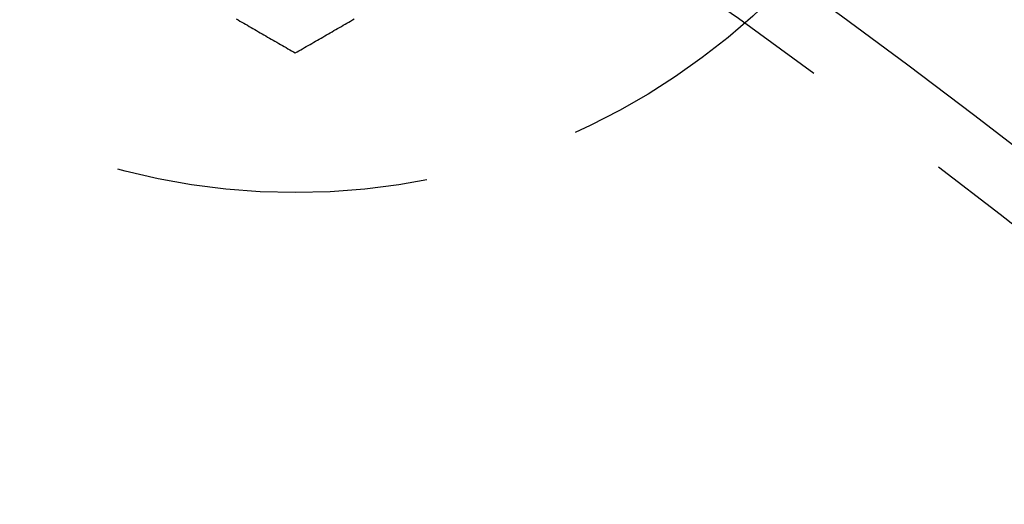
# Model space of a CAD drawing. Extents: x -134 to 304, y -453 to 207.
# Drawn here: x 68 to 84, y -222 to -214 of the extents above; entities that cross this region are included whole.
import ezdxf

# ---------------------------------------------------------------- set-up
doc = ezdxf.new("R2010")
doc.units = 0
doc.header["$LTSCALE"] = 20
doc.linetypes.add('VERDECKT', pattern=[0.375, 0.25, -0.125])
doc.layers.get('0').update_dxf_attribs({"linetype": 'CONTINUOUS'})

# ---------------------------------------------------------------- blocks, each defined once
blk = doc.blocks.new('A$C52527F66')
at = {"color": 1}
for points in [[(39.5705, 111.295, 0), (39.6, 111.278, 0), (39.6295, 111.261, 0), (39.659, 111.244, 0), (39.6886, 111.227, 0), (39.7181, 111.21, 0), (39.7476, 111.193, 0), (39.7772, 111.175, 0), (39.8067, 111.158, 0), (39.8362, 111.141, 0), (39.8657, 111.124, 0), (39.8953, 111.107, 0), (39.9248, 111.09, 0), (39.9543, 111.073, 0), (39.9838, 111.056, 0), (40.0134, 111.039, 0), (40.0429, 111.022, 0), (40.0724, 111.005, 0), (40.102, 110.988, 0), (40.1315, 110.971, 0), (40.161, 110.954, 0), (40.1905, 110.937, 0), (40.2201, 110.92, 0), (40.2496, 110.903, 0), (40.2791, 110.886, 0), (40.3086, 110.869, 0), (40.3382, 110.852, 0), (40.3677, 110.835, 0), (40.3972, 110.817, 0), (40.4268, 110.8, 0), (40.4563, 110.783, 0), (40.4858, 110.766, 0), (40.5153, 110.749, 0)], [(40.5153, 110.749, 0), (40.5449, 110.766, 0), (40.5744, 110.783, 0), (40.6039, 110.8, 0), (40.6335, 110.817, 0), (40.663, 110.835, 0), (40.6925, 110.852, 0), (40.722, 110.869, 0), (40.7516, 110.886, 0), (40.7811, 110.903, 0), (40.8106, 110.92, 0), (40.8401, 110.937, 0), (40.8697, 110.954, 0), (40.8992, 110.971, 0), (40.9287, 110.988, 0), (40.9583, 111.005, 0), (40.9878, 111.022, 0), (41.0173, 111.039, 0), (41.0468, 111.056, 0), (41.0764, 111.073, 0), (41.1059, 111.09, 0), (41.1354, 111.107, 0), (41.1649, 111.124, 0), (41.1945, 111.141, 0), (41.224, 111.158, 0), (41.2535, 111.175, 0), (41.2831, 111.193, 0), (41.3126, 111.21, 0), (41.3421, 111.227, 0), (41.3716, 111.244, 0), (41.4012, 111.261, 0), (41.4307, 111.278, 0), (41.4602, 111.295, 0)]]:
    blk.add_polyline3d(points, dxfattribs=at)
at = {"color": 3, "linetype": 'CONTINUOUS'}
for radius in [150, 145, 130, 110]:
    blk.add_circle((-15.48466, 22.41469), radius, dxfattribs=at)
at = {"color": 1, "linetype": 'VERDECKT'}
for centre, radius in [((-15.48466, 22.41469), 147.87868), ((-15.48466, 22.41469), 109), ((40.51534, 119.40954), 10.9)]:
    blk.add_circle(centre, radius, dxfattribs=at)

msp = doc.modelspace()

# ---------------------------------------------------------------- block references
msp.add_blockref('A$C52527F66', (31.636, -325.25, -91.733))

doc.saveas('drawing.dxf')
